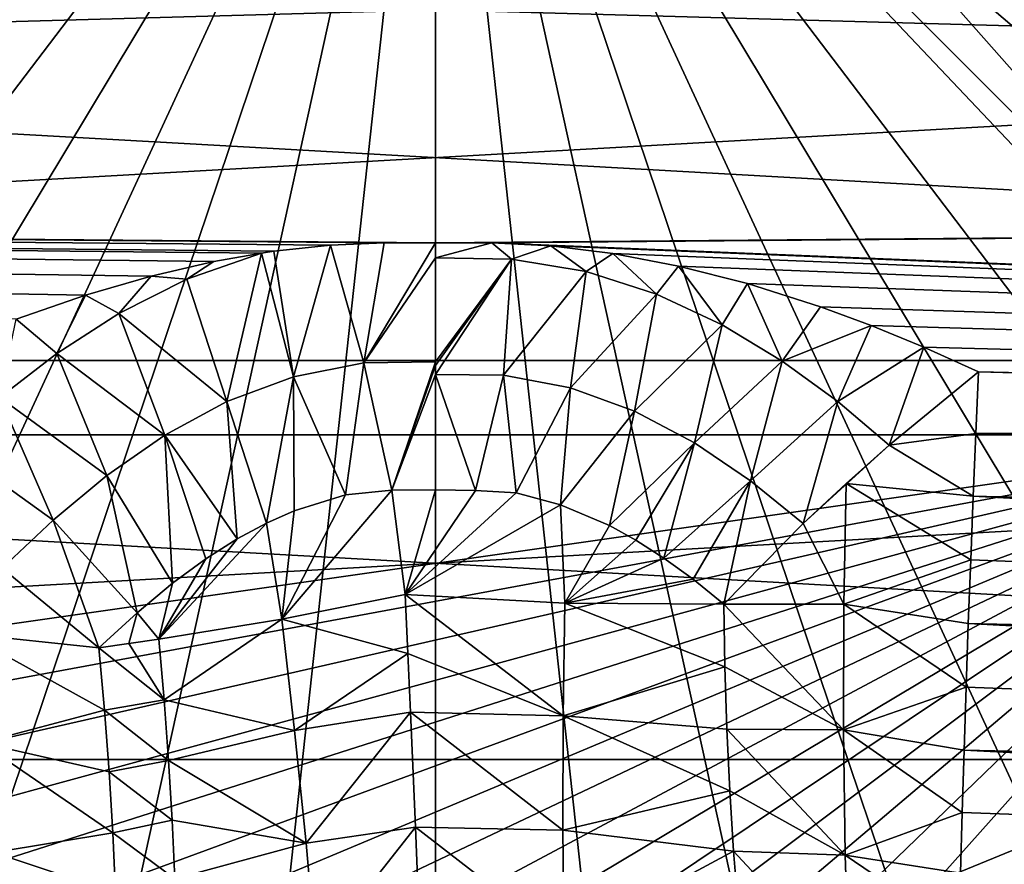
# Model space of a CAD drawing. Units: millimetres. Extents: x -100 to 100, y -64 to 136.
# Drawn here: x -2 to 3, y -7 to -2 of the extents above; entities that cross this region are included whole.
import ezdxf

# ---------------------------------------------------------------- set-up
doc = ezdxf.new("R2010")
doc.units = ezdxf.units.MM
doc.header["$LTSCALE"] = 65.185185
for name, color, linetype in [('169', 7, 'CONTINUOUS'), ('184', 7, 'CONTINUOUS'), ('199', 7, 'CONTINUOUS'), ('200', 7, 'CONTINUOUS'), ('201', 7, 'CONTINUOUS'), ('202', 7, 'CONTINUOUS'), ('45', 7, 'CONTINUOUS'), ('48', 7, 'CONTINUOUS'), ('49', 7, 'CONTINUOUS'), ('50', 7, 'CONTINUOUS'), ('500', 7, 'CONTINUOUS'), ('528', 7, 'CONTINUOUS'), ('53', 7, 'CONTINUOUS'), ('531', 7, 'CONTINUOUS'), ('644', 7, 'CONTINUOUS'), ('650', 7, 'CONTINUOUS'), ('652', 7, 'CONTINUOUS'), ('655', 7, 'CONTINUOUS'), ('675', 7, 'CONTINUOUS'), ('749', 7, 'CONTINUOUS'), ('792', 7, 'CONTINUOUS'), ('795', 7, 'CONTINUOUS')]:
    doc.layers.add(name, color=color, linetype=linetype)

msp = doc.modelspace()

# ---------------------------------------------------------------- linework, layer by layer
at = {"layer": '169', "color": 7, "linetype": 'CONTINUOUS', "true_color": 0x8c979c}
for points in [[(32.4168, -3.301, -13.3943), (0, -2.3993, -14.1591), (32.4168, -1.663, -13.6945), (32.4168, -3.301, -13.3943)], [(0, -3.5778, -13.9081), (0, -2.3993, -14.1591), (32.4168, -3.301, -13.3943), (0, -3.5778, -13.9081)], [(0.2851, -3.5781, -13.9029), (0, -3.5778, -13.9081), (32.4168, -3.301, -13.3943), (0.2851, -3.5781, -13.9029)], [(32.4168, -4.8921, -12.8985), (0.2851, -3.5781, -13.9029), (32.4168, -3.301, -13.3943), (32.4168, -4.8921, -12.8985)], [(0.5833, -3.5937, -13.8935), (0.2851, -3.5781, -13.9029), (32.4168, -4.8921, -12.8985), (0.5833, -3.5937, -13.8935)], [(0.8975, -3.6325, -13.8777), (0.5833, -3.5937, -13.8935), (32.4168, -4.8921, -12.8985), (0.8975, -3.6325, -13.8777)], [(1.229, -3.6951, -13.8552), (0.8975, -3.6325, -13.8777), (32.4168, -4.8921, -12.8985), (1.229, -3.6951, -13.8552)], [(1.5785, -3.7839, -13.8249), (1.229, -3.6951, -13.8552), (32.4168, -4.8921, -12.8985), (1.5785, -3.7839, -13.8249)], [(1.9475, -3.9014, -13.7855), (1.5785, -3.7839, -13.8249), (32.4168, -4.8921, -12.8985), (1.9475, -3.9014, -13.7855)], [(2.2049, -3.9966, -13.7535), (1.9475, -3.9014, -13.7855), (32.4168, -4.8921, -12.8985), (2.2049, -3.9966, -13.7535)], [(2.4716, -4.1064, -13.7163), (2.2049, -3.9966, -13.7535), (32.4168, -4.8921, -12.8985), (2.4716, -4.1064, -13.7163)], [(2.7477, -4.2311, -13.6733), (2.4716, -4.1064, -13.7163), (32.4168, -4.8921, -12.8985), (2.7477, -4.2311, -13.6733)], [(13.0428, -4.5114, -13.3939), (2.7477, -4.2311, -13.6733), (32.4168, -4.8921, -12.8985), (13.0428, -4.5114, -13.3939)]]:
    msp.add_3dface(points, dxfattribs=at)
at = {"layer": '184', "color": 7, "linetype": 'CONTINUOUS', "true_color": 0x8c979c}
for points in [[(2.7477, -4.2311, -13.6733), (13.0428, -4.5114, -13.3939), (2.734, -4.5423, -13.5908), (2.7477, -4.2311, -13.6733)], [(13.0428, -4.5114, -13.3939), (23.2745, -5.3764, -12.9424), (2.734, -4.5423, -13.5908), (13.0428, -4.5114, -13.3939)], [(2.734, -4.5423, -13.5908), (23.2745, -5.3764, -12.9424), (2.7207, -4.8598, -13.5336), (2.734, -4.5423, -13.5908)], [(2.7207, -4.8598, -13.5336), (23.2504, -5.9833, -12.8694), (2.708, -5.181, -13.5022), (2.7207, -4.8598, -13.5336)], [(23.2745, -5.3764, -12.9424), (23.2504, -5.9833, -12.8694), (2.7207, -4.8598, -13.5336), (23.2745, -5.3764, -12.9424)], [(2.708, -5.181, -13.5022), (23.2504, -5.9833, -12.8694), (2.696, -5.5037, -13.4968), (2.708, -5.181, -13.5022)], [(2.696, -5.5037, -13.4968), (23.229, -6.5942, -12.8898), (2.6848, -5.8258, -13.5175), (2.696, -5.5037, -13.4968)], [(23.2504, -5.9833, -12.8694), (23.229, -6.5942, -12.8898), (2.696, -5.5037, -13.4968), (23.2504, -5.9833, -12.8694)], [(2.6848, -5.8258, -13.5175), (23.229, -6.5942, -12.8898), (2.6744, -6.1452, -13.5641), (2.6848, -5.8258, -13.5175)], [(2.6744, -6.1452, -13.5641), (23.211, -7.1951, -13.0032), (2.665, -6.46, -13.6364), (2.6744, -6.1452, -13.5641)], [(23.229, -6.5942, -12.8898), (23.211, -7.1951, -13.0032), (2.6744, -6.1452, -13.5641), (23.229, -6.5942, -12.8898)], [(2.665, -6.46, -13.6364), (23.211, -7.1951, -13.0032), (2.6566, -6.7679, -13.7338), (2.665, -6.46, -13.6364)]]:
    msp.add_3dface(points, dxfattribs=at)
at = {"layer": '199', "color": 7, "linetype": 'CONTINUOUS', "true_color": 0x8c979c}
for points in [[(2.7477, -4.2311, -13.6733), (2.734, -4.5423, -13.5908), (2.2959, -4.6014, -13.5998), (2.7477, -4.2311, -13.6733)], [(2.734, -4.5423, -13.5908), (2.7207, -4.8598, -13.5336), (2.2959, -4.6014, -13.5998), (2.734, -4.5423, -13.5908)], [(2.2959, -4.6014, -13.5998), (2.7207, -4.8598, -13.5336), (2.0776, -4.7948, -13.5846), (2.2959, -4.6014, -13.5998)], [(2.0776, -4.7948, -13.5846), (2.066, -5.4067, -13.5387), (1.8603, -4.9979, -13.5838), (2.0776, -4.7948, -13.5846)], [(2.0776, -4.7948, -13.5846), (2.708, -5.181, -13.5022), (2.066, -5.4067, -13.5387), (2.0776, -4.7948, -13.5846)], [(2.7207, -4.8598, -13.5336), (2.708, -5.181, -13.5022), (2.0776, -4.7948, -13.5846), (2.7207, -4.8598, -13.5336)], [(2.066, -5.4067, -13.5387), (1.4586, -5.4054, -13.6239), (1.8603, -4.9979, -13.5838), (2.066, -5.4067, -13.5387)], [(2.708, -5.181, -13.5022), (2.696, -5.5037, -13.4968), (2.066, -5.4067, -13.5387), (2.708, -5.181, -13.5022)], [(1.4586, -5.4054, -13.6239), (2.066, -5.4067, -13.5387), (2.064, -6.0421, -13.5903), (1.4586, -5.4054, -13.6239)], [(1.4586, -5.4054, -13.6239), (2.064, -6.0421, -13.5903), (1.4644, -5.7231, -13.6358), (1.4586, -5.4054, -13.6239)], [(2.066, -5.4067, -13.5387), (2.6848, -5.8258, -13.5175), (2.064, -6.0421, -13.5903), (2.066, -5.4067, -13.5387)], [(2.696, -5.5037, -13.4968), (2.6848, -5.8258, -13.5175), (2.066, -5.4067, -13.5387), (2.696, -5.5037, -13.4968)], [(1.4644, -5.7231, -13.6358), (2.064, -6.0421, -13.5903), (1.4745, -6.0389, -13.6724), (1.4644, -5.7231, -13.6358)], [(2.6848, -5.8258, -13.5175), (2.6744, -6.1452, -13.5641), (2.064, -6.0421, -13.5903), (2.6848, -5.8258, -13.5175)], [(2.064, -6.0421, -13.5903), (2.073, -6.6769, -13.7467), (1.4745, -6.0389, -13.6724), (2.064, -6.0421, -13.5903)], [(1.4745, -6.0389, -13.6724), (2.073, -6.6769, -13.7467), (1.4888, -6.3506, -13.7337), (1.4745, -6.0389, -13.6724)], [(2.6744, -6.1452, -13.5641), (2.665, -6.46, -13.6364), (2.064, -6.0421, -13.5903), (2.6744, -6.1452, -13.5641)], [(2.064, -6.0421, -13.5903), (2.665, -6.46, -13.6364), (2.073, -6.6769, -13.7467), (2.064, -6.0421, -13.5903)], [(1.4888, -6.3506, -13.7337), (2.073, -6.6769, -13.7467), (1.5073, -6.6563, -13.8192), (1.4888, -6.3506, -13.7337)], [(2.665, -6.46, -13.6364), (2.6566, -6.7679, -13.7338), (2.073, -6.6769, -13.7467), (2.665, -6.46, -13.6364)], [(2.073, -6.6769, -13.7467), (2.0934, -7.2849, -14.0077), (1.5073, -6.6563, -13.8192), (2.073, -6.6769, -13.7467)], [(1.5073, -6.6563, -13.8192), (2.0934, -7.2849, -14.0077), (1.5561, -7.2422, -14.0604), (1.5073, -6.6563, -13.8192)], [(2.6566, -6.7679, -13.7338), (2.6492, -7.0669, -13.8557), (2.073, -6.6769, -13.7467), (2.6566, -6.7679, -13.7338)], [(2.073, -6.6769, -13.7467), (2.6492, -7.0669, -13.8557), (2.0934, -7.2849, -14.0077), (2.073, -6.6769, -13.7467)]]:
    msp.add_3dface(points, dxfattribs=at)
at = {"layer": '200', "color": 7, "linetype": 'CONTINUOUS', "true_color": 0x8c979c}
for points in [[(0, -3.5778, -13.9081), (0.2851, -3.5781, -13.9029), (-0.0001, -3.6542, -13.8892), (0, -3.5778, -13.9081)], [(0.2851, -3.5781, -13.9029), (0.3853, -3.6596, -13.8808), (-0.0001, -3.6542, -13.8892), (0.2851, -3.5781, -13.9029)], [(0.2851, -3.5781, -13.9029), (0.5833, -3.5937, -13.8935), (0.3853, -3.6596, -13.8808), (0.2851, -3.5781, -13.9029)], [(0.5833, -3.5937, -13.8935), (0.7619, -3.7236, -13.8577), (0.3853, -3.6596, -13.8808), (0.5833, -3.5937, -13.8935)], [(0.5833, -3.5937, -13.8935), (0.8975, -3.6325, -13.8777), (0.7619, -3.7236, -13.8577), (0.5833, -3.5937, -13.8935)], [(0.8975, -3.6325, -13.8777), (1.1193, -3.8382, -13.8221), (0.7619, -3.7236, -13.8577), (0.8975, -3.6325, -13.8777)], [(0.8975, -3.6325, -13.8777), (1.229, -3.6951, -13.8552), (1.1193, -3.8382, -13.8221), (0.8975, -3.6325, -13.8777)], [(-0.0001, -3.6542, -13.8892), (0.3853, -3.6596, -13.8808), (0, -4.1804, -13.7919), (-0.0001, -3.6542, -13.8892)], [(0.3452, -4.2466, -13.7772), (0, -4.2433, -13.7841), (0.3853, -3.6596, -13.8808), (0.3452, -4.2466, -13.7772)], [(0.3853, -3.6596, -13.8808), (0, -4.2433, -13.7841), (0, -4.1976, -13.7897), (0.3853, -3.6596, -13.8808)], [(0, -4.1804, -13.7919), (0.3853, -3.6596, -13.8808), (0, -4.1976, -13.7897), (0, -4.1804, -13.7919)], [(0.7619, -3.7236, -13.8577), (0.3452, -4.2466, -13.7772), (0.3853, -3.6596, -13.8808), (0.7619, -3.7236, -13.8577)], [(0.6841, -4.3111, -13.7573), (0.3452, -4.2466, -13.7772), (0.7619, -3.7236, -13.8577), (0.6841, -4.3111, -13.7573)], [(1.1193, -3.8382, -13.8221), (0.6841, -4.3111, -13.7573), (0.7619, -3.7236, -13.8577), (1.1193, -3.8382, -13.8221)], [(1.229, -3.6951, -13.8552), (1.4502, -3.9923, -13.7765), (1.1193, -3.8382, -13.8221), (1.229, -3.6951, -13.8552)], [(1.229, -3.6951, -13.8552), (1.5785, -3.7839, -13.8249), (1.4502, -3.9923, -13.7765), (1.229, -3.6951, -13.8552)], [(1.5785, -3.7839, -13.8249), (1.7548, -4.1764, -13.723), (1.4502, -3.9923, -13.7765), (1.5785, -3.7839, -13.8249)], [(1.5785, -3.7839, -13.8249), (1.9475, -3.9014, -13.7855), (1.7548, -4.1764, -13.723), (1.5785, -3.7839, -13.8249)], [(1.0078, -4.4289, -13.7261), (0.6841, -4.3111, -13.7573), (1.1193, -3.8382, -13.8221), (1.0078, -4.4289, -13.7261)], [(1.4502, -3.9923, -13.7765), (1.0078, -4.4289, -13.7261), (1.1193, -3.8382, -13.8221), (1.4502, -3.9923, -13.7765)], [(1.9475, -3.9014, -13.7855), (2.2049, -3.9966, -13.7535), (1.7548, -4.1764, -13.723), (1.9475, -3.9014, -13.7855)], [(1.3112, -4.5892, -13.6856), (1.0078, -4.4289, -13.7261), (1.4502, -3.9923, -13.7765), (1.3112, -4.5892, -13.6856)], [(1.7548, -4.1764, -13.723), (1.3112, -4.5892, -13.6856), (1.4502, -3.9923, -13.7765), (1.7548, -4.1764, -13.723)], [(2.2049, -3.9966, -13.7535), (2.0357, -4.3814, -13.6637), (1.7548, -4.1764, -13.723), (2.2049, -3.9966, -13.7535)], [(2.2049, -3.9966, -13.7535), (2.4716, -4.1064, -13.7163), (2.0357, -4.3814, -13.6637), (2.2049, -3.9966, -13.7535)], [(2.4716, -4.1064, -13.7163), (2.2959, -4.6014, -13.5998), (2.0357, -4.3814, -13.6637), (2.4716, -4.1064, -13.7163)], [(2.4716, -4.1064, -13.7163), (2.7477, -4.2311, -13.6733), (2.2959, -4.6014, -13.5998), (2.4716, -4.1064, -13.7163)], [(1.5947, -4.782, -13.6377), (1.3112, -4.5892, -13.6856), (1.7548, -4.1764, -13.723), (1.5947, -4.782, -13.6377)], [(2.0357, -4.3814, -13.6637), (1.5947, -4.782, -13.6377), (1.7548, -4.1764, -13.723), (2.0357, -4.3814, -13.6637)], [(0.2021, -4.8307, -13.7476), (0, -4.8283, -13.75), (0, -4.2433, -13.7841), (0.2021, -4.8307, -13.7476)], [(0.3452, -4.2466, -13.7772), (0.2021, -4.8307, -13.7476), (0, -4.2433, -13.7841), (0.3452, -4.2466, -13.7772)], [(0.4093, -4.8428, -13.7401), (0.2021, -4.8307, -13.7476), (0.3452, -4.2466, -13.7772), (0.4093, -4.8428, -13.7401)], [(0.6841, -4.3111, -13.7573), (0.4093, -4.8428, -13.7401), (0.3452, -4.2466, -13.7772), (0.6841, -4.3111, -13.7573)], [(0.6324, -4.9029, -13.7264), (0.4093, -4.8428, -13.7401), (0.6841, -4.3111, -13.7573), (0.6324, -4.9029, -13.7264)], [(1.0078, -4.4289, -13.7261), (0.6324, -4.9029, -13.7264), (0.6841, -4.3111, -13.7573), (1.0078, -4.4289, -13.7261)], [(1.8603, -4.9979, -13.5838), (1.5947, -4.782, -13.6377), (2.0357, -4.3814, -13.6637), (1.8603, -4.9979, -13.5838)], [(2.2959, -4.6014, -13.5998), (1.8603, -4.9979, -13.5838), (2.0357, -4.3814, -13.6637), (2.2959, -4.6014, -13.5998)], [(0.88, -5.0084, -13.7043), (0.6324, -4.9029, -13.7264), (1.0078, -4.4289, -13.7261), (0.88, -5.0084, -13.7043)], [(1.3112, -4.5892, -13.6856), (0.88, -5.0084, -13.7043), (1.0078, -4.4289, -13.7261), (1.3112, -4.5892, -13.6856)], [(1.0144, -5.0825, -13.6892), (0.88, -5.0084, -13.7043), (1.3112, -4.5892, -13.6856), (1.0144, -5.0825, -13.6892)], [(1.1561, -5.1728, -13.671), (1.0144, -5.0825, -13.6892), (1.3112, -4.5892, -13.6856), (1.1561, -5.1728, -13.671)], [(1.5947, -4.782, -13.6377), (1.1561, -5.1728, -13.671), (1.3112, -4.5892, -13.6856), (1.5947, -4.782, -13.6377)], [(2.2959, -4.6014, -13.5998), (2.0776, -4.7948, -13.5846), (1.8603, -4.9979, -13.5838), (2.2959, -4.6014, -13.5998)], [(1.3044, -5.2803, -13.6493), (1.1561, -5.1728, -13.671), (1.5947, -4.782, -13.6377), (1.3044, -5.2803, -13.6493)], [(1.4586, -5.4054, -13.6239), (1.3044, -5.2803, -13.6493), (1.5947, -4.782, -13.6377), (1.4586, -5.4054, -13.6239)], [(1.8603, -4.9979, -13.5838), (1.4586, -5.4054, -13.6239), (1.5947, -4.782, -13.6377), (1.8603, -4.9979, -13.5838)]]:
    msp.add_3dface(points, dxfattribs=at)
at = {"layer": '201', "color": 7, "linetype": 'CONTINUOUS', "true_color": 0x8c979c}
for points in [[(-0.531, -3.5894, -13.8955), (-0.2591, -3.5779, -13.9034), (-0.3626, -4.1851, -13.7843), (-0.531, -3.5894, -13.8955)], [(-0.2591, -3.5779, -13.9034), (0, -3.5778, -13.9081), (-0.3626, -4.1851, -13.7843), (-0.2591, -3.5779, -13.9034)], [(0, -3.5778, -13.9081), (-0.0001, -3.6542, -13.8892), (-0.3626, -4.1851, -13.7843), (0, -3.5778, -13.9081)], [(-1.1202, -3.672, -13.8633), (-0.8798, -3.6295, -13.8788), (-1.2568, -3.7624, -13.8371), (-1.1202, -3.672, -13.8633)], [(-1.2568, -3.7624, -13.8371), (-0.8798, -3.6295, -13.8788), (-1.0546, -4.3814, -13.7287), (-1.2568, -3.7624, -13.8371)], [(-1.0546, -4.3814, -13.7287), (-0.8798, -3.6295, -13.8788), (-0.7175, -4.2553, -13.7626), (-1.0546, -4.3814, -13.7287)], [(-0.8798, -3.6295, -13.8788), (-0.818, -3.6204, -13.8823), (-0.7175, -4.2553, -13.7626), (-0.8798, -3.6295, -13.8788)], [(-0.818, -3.6204, -13.8823), (-0.531, -3.5894, -13.8955), (-0.7175, -4.2553, -13.7626), (-0.818, -3.6204, -13.8823)], [(-0.7175, -4.2553, -13.7626), (-0.531, -3.5894, -13.8955), (-0.3626, -4.1851, -13.7843), (-0.7175, -4.2553, -13.7626)], [(-1.4377, -3.7456, -13.8379), (-1.1202, -3.672, -13.8633), (-1.2568, -3.7624, -13.8371), (-1.4377, -3.7456, -13.8379)], [(-0.0001, -3.6542, -13.8892), (0, -4.1804, -13.7919), (-0.3626, -4.1851, -13.7843), (-0.0001, -3.6542, -13.8892)], [(-1.7709, -3.8428, -13.8052), (-1.4377, -3.7456, -13.8379), (-1.601, -3.9361, -13.7848), (-1.7709, -3.8428, -13.8052)], [(-1.601, -3.9361, -13.7848), (-1.4377, -3.7456, -13.8379), (-1.2568, -3.7624, -13.8371), (-1.601, -3.9361, -13.7848)], [(-1.601, -3.9361, -13.7848), (-1.2568, -3.7624, -13.8371), (-1.0546, -4.3814, -13.7287), (-1.601, -3.9361, -13.7848)], [(-2.1206, -3.9647, -13.7643), (-1.7709, -3.8428, -13.8052), (-1.9159, -4.1381, -13.7247), (-2.1206, -3.9647, -13.7643)], [(-1.9159, -4.1381, -13.7247), (-1.7709, -3.8428, -13.8052), (-1.601, -3.9361, -13.7848), (-1.9159, -4.1381, -13.7247)], [(-2.2045, -4.3598, -13.6587), (-2.1206, -3.9647, -13.7643), (-1.9159, -4.1381, -13.7247), (-2.2045, -4.3598, -13.6587)], [(-1.9159, -4.1381, -13.7247), (-1.601, -3.9361, -13.7848), (-1.369, -4.5516, -13.685), (-1.9159, -4.1381, -13.7247)], [(-1.369, -4.5516, -13.685), (-1.601, -3.9361, -13.7848), (-1.0546, -4.3814, -13.7287), (-1.369, -4.5516, -13.685)], [(-2.2045, -4.3598, -13.6587), (-1.9159, -4.1381, -13.7247), (-1.6615, -4.7543, -13.6337), (-2.2045, -4.3598, -13.6587)], [(-1.6615, -4.7543, -13.6337), (-1.9159, -4.1381, -13.7247), (-1.369, -4.5516, -13.685), (-1.6615, -4.7543, -13.6337)], [(0, -4.1804, -13.7919), (-0.2209, -4.8299, -13.7471), (-0.3626, -4.1851, -13.7843), (0, -4.1804, -13.7919)], [(-0.2209, -4.8299, -13.7471), (0, -4.1804, -13.7919), (0, -4.1976, -13.7897), (-0.2209, -4.8299, -13.7471)], [(-0.4554, -4.8527, -13.7378), (-0.7175, -4.2553, -13.7626), (-0.3626, -4.1851, -13.7843), (-0.4554, -4.8527, -13.7378)], [(-0.2209, -4.8299, -13.7471), (-0.4554, -4.8527, -13.7378), (-0.3626, -4.1851, -13.7843), (-0.2209, -4.8299, -13.7471)], [(0, -4.2433, -13.7841), (-0.2209, -4.8299, -13.7471), (0, -4.1976, -13.7897), (0, -4.2433, -13.7841)], [(-0.8548, -4.9957, -13.7069), (-1.0546, -4.3814, -13.7287), (-0.7175, -4.2553, -13.7626), (-0.8548, -4.9957, -13.7069)], [(-0.7144, -4.9332, -13.7199), (-0.8548, -4.9957, -13.7069), (-0.7175, -4.2553, -13.7626), (-0.7144, -4.9332, -13.7199)], [(-0.4554, -4.8527, -13.7378), (-0.7144, -4.9332, -13.7199), (-0.7175, -4.2553, -13.7626), (-0.4554, -4.8527, -13.7378)], [(0, -4.8283, -13.75), (-0.2209, -4.8299, -13.7471), (0, -4.2433, -13.7841), (0, -4.8283, -13.75)], [(-2.4713, -4.5955, -13.5881), (-2.2045, -4.3598, -13.6587), (-1.9344, -4.9807, -13.5762), (-2.4713, -4.5955, -13.5881)], [(-1.9344, -4.9807, -13.5762), (-2.2045, -4.3598, -13.6587), (-1.6615, -4.7543, -13.6337), (-1.9344, -4.9807, -13.5762)], [(-1.0034, -5.0759, -13.6906), (-1.369, -4.5516, -13.685), (-1.0546, -4.3814, -13.7287), (-1.0034, -5.0759, -13.6906)], [(-0.8548, -4.9957, -13.7069), (-1.0034, -5.0759, -13.6906), (-1.0546, -4.3814, -13.7287), (-0.8548, -4.9957, -13.7069)], [(-1.3296, -5.3003, -13.6454), (-1.6615, -4.7543, -13.6337), (-1.369, -4.5516, -13.685), (-1.3296, -5.3003, -13.6454)], [(-1.0034, -5.0759, -13.6906), (-1.1612, -5.1764, -13.6703), (-1.369, -4.5516, -13.685), (-1.0034, -5.0759, -13.6906)], [(-1.1612, -5.1764, -13.6703), (-1.3296, -5.3003, -13.6454), (-1.369, -4.5516, -13.685), (-1.1612, -5.1764, -13.6703)], [(-2.191, -5.2243, -13.5134), (-2.4713, -4.5955, -13.5881), (-1.9344, -4.9807, -13.5762), (-2.191, -5.2243, -13.5134)], [(-1.5097, -5.4501, -13.6149), (-1.9344, -4.9807, -13.5762), (-1.6615, -4.7543, -13.6337), (-1.5097, -5.4501, -13.6149)], [(-1.3296, -5.3003, -13.6454), (-1.5097, -5.4501, -13.6149), (-1.6615, -4.7543, -13.6337), (-1.3296, -5.3003, -13.6454)], [(-1.7025, -5.6277, -13.5777), (-2.191, -5.2243, -13.5134), (-1.9344, -4.9807, -13.5762), (-1.7025, -5.6277, -13.5777)], [(-1.5097, -5.4501, -13.6149), (-1.7025, -5.6277, -13.5777), (-1.9344, -4.9807, -13.5762), (-1.5097, -5.4501, -13.6149)]]:
    msp.add_3dface(points, dxfattribs=at)
at = {"layer": '202', "color": 7, "linetype": 'CONTINUOUS', "true_color": 0x8c979c}
for points in [[(-0.1529, -5.3572, -13.7486), (0.6548, -5.4009, -13.7247), (0.6467, -5.9712, -13.7664), (-0.1529, -5.3572, -13.7486)], [(-0.1391, -5.6559, -13.7599), (-0.1529, -5.3572, -13.7486), (0.6467, -5.9712, -13.7664), (-0.1391, -5.6559, -13.7599)], [(0.6548, -5.4009, -13.7247), (1.4644, -5.7231, -13.6358), (0.6467, -5.9712, -13.7664), (0.6548, -5.4009, -13.7247)], [(0.6548, -5.4009, -13.7247), (1.4586, -5.4054, -13.6239), (1.4644, -5.7231, -13.6358), (0.6548, -5.4009, -13.7247)], [(-0.1257, -5.9529, -13.7932), (-0.1391, -5.6559, -13.7599), (0.6467, -5.9712, -13.7664), (-0.1257, -5.9529, -13.7932)], [(1.4644, -5.7231, -13.6358), (1.4745, -6.0389, -13.6724), (0.6467, -5.9712, -13.7664), (1.4644, -5.7231, -13.6358)], [(-0.1007, -6.5347, -13.9247), (-0.1257, -5.9529, -13.7932), (0.6452, -6.5497, -13.8946), (-0.1007, -6.5347, -13.9247)], [(-0.1257, -5.9529, -13.7932), (0.6467, -5.9712, -13.7664), (0.6452, -6.5497, -13.8946), (-0.1257, -5.9529, -13.7932)], [(0.6467, -5.9712, -13.7664), (1.4888, -6.3506, -13.7337), (0.6452, -6.5497, -13.8946), (0.6467, -5.9712, -13.7664)], [(1.4745, -6.0389, -13.6724), (1.4888, -6.3506, -13.7337), (0.6467, -5.9712, -13.7664), (1.4745, -6.0389, -13.6724)], [(1.4888, -6.3506, -13.7337), (1.5073, -6.6563, -13.8192), (0.6452, -6.5497, -13.8946), (1.4888, -6.3506, -13.7337)], [(-0.0784, -7.0895, -14.14), (-0.1007, -6.5347, -13.9247), (0.6508, -7.1166, -14.113), (-0.0784, -7.0895, -14.14)], [(-0.1007, -6.5347, -13.9247), (0.6452, -6.5497, -13.8946), (0.6508, -7.1166, -14.113), (-0.1007, -6.5347, -13.9247)], [(0.6452, -6.5497, -13.8946), (1.5073, -6.6563, -13.8192), (0.6508, -7.1166, -14.113), (0.6452, -6.5497, -13.8946)], [(1.5073, -6.6563, -13.8192), (1.5561, -7.2422, -14.0604), (0.6508, -7.1166, -14.113), (1.5073, -6.6563, -13.8192)]]:
    msp.add_3dface(points, dxfattribs=at)
at = {"layer": '45', "color": 7, "linetype": 'CONTINUOUS', "true_color": 0x8c979c}
for points in [[(-0.1529, -5.3572, -13.7486), (-0.7776, -5.4825, -13.7144), (-0.2209, -4.8299, -13.7471), (-0.1529, -5.3572, -13.7486)], [(-0.2209, -4.8299, -13.7471), (-0.7776, -5.4825, -13.7144), (-0.4554, -4.8527, -13.7378), (-0.2209, -4.8299, -13.7471)], [(0, -4.8283, -13.75), (-0.1529, -5.3572, -13.7486), (-0.2209, -4.8299, -13.7471), (0, -4.8283, -13.75)], [(0.2021, -4.8307, -13.7476), (-0.1529, -5.3572, -13.7486), (0, -4.8283, -13.75), (0.2021, -4.8307, -13.7476)], [(0.4093, -4.8428, -13.7401), (-0.1529, -5.3572, -13.7486), (0.2021, -4.8307, -13.7476), (0.4093, -4.8428, -13.7401)], [(-0.4554, -4.8527, -13.7378), (-0.7776, -5.4825, -13.7144), (-0.7144, -4.9332, -13.7199), (-0.4554, -4.8527, -13.7378)], [(0.6324, -4.9029, -13.7264), (-0.1529, -5.3572, -13.7486), (0.4093, -4.8428, -13.7401), (0.6324, -4.9029, -13.7264)], [(0.6548, -5.4009, -13.7247), (-0.1529, -5.3572, -13.7486), (0.6324, -4.9029, -13.7264), (0.6548, -5.4009, -13.7247)], [(0.88, -5.0084, -13.7043), (0.6548, -5.4009, -13.7247), (0.6324, -4.9029, -13.7264), (0.88, -5.0084, -13.7043)], [(-0.7144, -4.9332, -13.7199), (-0.7776, -5.4825, -13.7144), (-0.8548, -4.9957, -13.7069), (-0.7144, -4.9332, -13.7199)], [(-0.7776, -5.4825, -13.7144), (-1.4, -5.5832, -13.6339), (-0.8548, -4.9957, -13.7069), (-0.7776, -5.4825, -13.7144)], [(-0.8548, -4.9957, -13.7069), (-1.4, -5.5832, -13.6339), (-1.0034, -5.0759, -13.6906), (-0.8548, -4.9957, -13.7069)], [(1.0144, -5.0825, -13.6892), (0.6548, -5.4009, -13.7247), (0.88, -5.0084, -13.7043), (1.0144, -5.0825, -13.6892)], [(-1.0034, -5.0759, -13.6906), (-1.4, -5.5832, -13.6339), (-1.1612, -5.1764, -13.6703), (-1.0034, -5.0759, -13.6906)], [(1.1561, -5.1728, -13.671), (0.6548, -5.4009, -13.7247), (1.0144, -5.0825, -13.6892), (1.1561, -5.1728, -13.671)], [(-1.1612, -5.1764, -13.6703), (-1.4, -5.5832, -13.6339), (-1.3296, -5.3003, -13.6454), (-1.1612, -5.1764, -13.6703)], [(1.3044, -5.2803, -13.6493), (0.6548, -5.4009, -13.7247), (1.1561, -5.1728, -13.671), (1.3044, -5.2803, -13.6493)], [(-1.3296, -5.3003, -13.6454), (-1.4, -5.5832, -13.6339), (-1.5097, -5.4501, -13.6149), (-1.3296, -5.3003, -13.6454)], [(1.4586, -5.4054, -13.6239), (0.6548, -5.4009, -13.7247), (1.3044, -5.2803, -13.6493), (1.4586, -5.4054, -13.6239)], [(-1.7025, -5.6277, -13.5777), (-1.5097, -5.4501, -13.6149), (-1.5512, -5.605, -13.6073), (-1.7025, -5.6277, -13.5777)], [(-1.5097, -5.4501, -13.6149), (-1.4, -5.5832, -13.6339), (-1.5512, -5.605, -13.6073), (-1.5097, -5.4501, -13.6149)]]:
    msp.add_3dface(points, dxfattribs=at)
at = {"layer": '48', "color": 7, "linetype": 'CONTINUOUS', "true_color": 0x8c979c}
for points in [[(-0.7776, -5.4825, -13.7144), (-0.1529, -5.3572, -13.7486), (-0.1391, -5.6559, -13.7599), (-0.7776, -5.4825, -13.7144)], [(-1.4, -5.5832, -13.6339), (-0.7776, -5.4825, -13.7144), (-1.3731, -5.8909, -13.6505), (-1.4, -5.5832, -13.6339)], [(-0.7776, -5.4825, -13.7144), (-0.7124, -6.0453, -13.7609), (-1.3731, -5.8909, -13.6505), (-0.7776, -5.4825, -13.7144)], [(-0.7776, -5.4825, -13.7144), (-0.1391, -5.6559, -13.7599), (-0.7124, -6.0453, -13.7609), (-0.7776, -5.4825, -13.7144)], [(-0.1391, -5.6559, -13.7599), (-0.1257, -5.9529, -13.7932), (-0.7124, -6.0453, -13.7609), (-0.1391, -5.6559, -13.7599)], [(-1.3731, -5.8909, -13.6505), (-0.7124, -6.0453, -13.7609), (-1.3503, -6.1968, -13.6906), (-1.3731, -5.8909, -13.6505)], [(-0.7124, -6.0453, -13.7609), (-0.1257, -5.9529, -13.7932), (-0.6541, -6.6158, -13.8928), (-0.7124, -6.0453, -13.7609)], [(-0.1257, -5.9529, -13.7932), (-0.1007, -6.5347, -13.9247), (-0.6541, -6.6158, -13.8928), (-0.1257, -5.9529, -13.7932)], [(-0.7124, -6.0453, -13.7609), (-0.6541, -6.6158, -13.8928), (-1.3503, -6.1968, -13.6906), (-0.7124, -6.0453, -13.7609)], [(-1.3503, -6.1968, -13.6906), (-0.6541, -6.6158, -13.8928), (-1.3317, -6.499, -13.754), (-1.3503, -6.1968, -13.6906)], [(-1.3317, -6.499, -13.754), (-0.6541, -6.6158, -13.8928), (-1.3175, -6.7957, -13.8403), (-1.3317, -6.499, -13.754)], [(-0.6541, -6.6158, -13.8928), (-0.1007, -6.5347, -13.9247), (-0.6054, -7.1748, -14.1134), (-0.6541, -6.6158, -13.8928)], [(-0.1007, -6.5347, -13.9247), (-0.0784, -7.0895, -14.14), (-0.6054, -7.1748, -14.1134), (-0.1007, -6.5347, -13.9247)], [(-0.6541, -6.6158, -13.8928), (-0.6054, -7.1748, -14.1134), (-1.3175, -6.7957, -13.8403), (-0.6541, -6.6158, -13.8928)]]:
    msp.add_3dface(points, dxfattribs=at)
at = {"layer": '49', "color": 7, "linetype": 'CONTINUOUS', "true_color": 0x8c979c}
for points in [[(-1.7025, -5.6277, -13.5777), (-1.5512, -5.605, -13.6073), (-1.3731, -5.8909, -13.6505), (-1.7025, -5.6277, -13.5777)], [(-1.7025, -5.6277, -13.5777), (-1.3731, -5.8909, -13.6505), (-1.6736, -5.9424, -13.5964), (-1.7025, -5.6277, -13.5777)], [(-1.5512, -5.605, -13.6073), (-1.4, -5.5832, -13.6339), (-1.3731, -5.8909, -13.6505), (-1.5512, -5.605, -13.6073)], [(-1.3731, -5.8909, -13.6505), (-1.3503, -6.1968, -13.6906), (-1.6736, -5.9424, -13.5964), (-1.3731, -5.8909, -13.6505)], [(-1.6736, -5.9424, -13.5964), (-1.3503, -6.1968, -13.6906), (-1.6499, -6.2551, -13.6396), (-1.6736, -5.9424, -13.5964)], [(-1.3503, -6.1968, -13.6906), (-1.3317, -6.499, -13.754), (-1.6499, -6.2551, -13.6396), (-1.3503, -6.1968, -13.6906)], [(-1.6499, -6.2551, -13.6396), (-1.3317, -6.499, -13.754), (-1.6316, -6.5638, -13.7068), (-1.6499, -6.2551, -13.6396)], [(-1.3317, -6.499, -13.754), (-1.3175, -6.7957, -13.8403), (-1.6316, -6.5638, -13.7068), (-1.3317, -6.499, -13.754)], [(-1.6316, -6.5638, -13.7068), (-1.3175, -6.7957, -13.8403), (-1.6187, -6.8666, -13.7978), (-1.6316, -6.5638, -13.7068)]]:
    msp.add_3dface(points, dxfattribs=at)
at = {"layer": '50', "color": 7, "linetype": 'CONTINUOUS', "true_color": 0x8c979c}
for points in [[(-2.191, -5.2243, -13.5134), (-1.7025, -5.6277, -13.5777), (-2.374, -5.5563, -13.4634), (-2.191, -5.2243, -13.5134)], [(-1.7025, -5.6277, -13.5777), (-1.6736, -5.9424, -13.5964), (-2.374, -5.5563, -13.4634), (-1.7025, -5.6277, -13.5777)], [(-2.374, -5.5563, -13.4634), (-1.6736, -5.9424, -13.5964), (-2.2989, -6.107, -13.4958), (-2.374, -5.5563, -13.4634)], [(-1.6736, -5.9424, -13.5964), (-1.6499, -6.2551, -13.6396), (-2.2989, -6.107, -13.4958), (-1.6736, -5.9424, -13.5964)], [(-1.6499, -6.2551, -13.6396), (-1.6316, -6.5638, -13.7068), (-2.2989, -6.107, -13.4958), (-1.6499, -6.2551, -13.6396)], [(-2.2989, -6.107, -13.4958), (-1.6316, -6.5638, -13.7068), (-2.2344, -6.6622, -13.6078), (-2.2989, -6.107, -13.4958)], [(-1.6316, -6.5638, -13.7068), (-1.6187, -6.8666, -13.7978), (-2.2344, -6.6622, -13.6078), (-1.6316, -6.5638, -13.7068)], [(-2.2344, -6.6622, -13.6078), (-1.6187, -6.8666, -13.7978), (-2.1834, -7.2049, -13.8005), (-2.2344, -6.6622, -13.6078)]]:
    msp.add_3dface(points, dxfattribs=at)
at = {"layer": '500', "color": 7, "linetype": 'CONTINUOUS', "true_color": 0x323232}
for points in [[(-18.6321, -2.0994, 67.5), (-18.2799, -4.1723, 67.5), (18.6321, -2.0994, 67.5), (-18.6321, -2.0994, 67.5)], [(-18.2799, -4.1723, 67.5), (18.2799, -4.1723, 67.5), (18.6321, -2.0994, 67.5), (-18.2799, -4.1723, 67.5)], [(-18.2799, -4.1723, 67.5), (-17.6978, -6.1927, 67.5), (18.2799, -4.1723, 67.5), (-18.2799, -4.1723, 67.5)], [(-17.6978, -6.1927, 67.5), (17.6978, -6.1927, 67.5), (18.2799, -4.1723, 67.5), (-17.6978, -6.1927, 67.5)], [(-17.6978, -6.1927, 67.5), (-16.8932, -8.1353, 67.5), (17.6978, -6.1927, 67.5), (-17.6978, -6.1927, 67.5)], [(-16.8932, -8.1353, 67.5), (16.8932, -8.1353, 67.5), (17.6978, -6.1927, 67.5), (-16.8932, -8.1353, 67.5)]]:
    msp.add_3dface(points, dxfattribs=at)
at = {"layer": '528', "color": 7, "linetype": 'CONTINUOUS', "true_color": 0xaaaaaa}
for points in [[(-18.2799, -4.1723, 57.5), (-18.6321, -2.0994, 57.5), (18.2799, -4.1723, 57.5), (-18.2799, -4.1723, 57.5)], [(18.2799, -4.1723, 57.5), (-18.6321, -2.0994, 57.5), (18.6321, -2.0994, 57.5), (18.2799, -4.1723, 57.5)], [(-17.6978, -6.1927, 57.5), (-18.2799, -4.1723, 57.5), (17.6978, -6.1927, 57.5), (-17.6978, -6.1927, 57.5)], [(17.6978, -6.1927, 57.5), (-18.2799, -4.1723, 57.5), (18.2799, -4.1723, 57.5), (17.6978, -6.1927, 57.5)], [(-16.8932, -8.1353, 57.5), (-17.6978, -6.1927, 57.5), (16.8932, -8.1353, 57.5), (-16.8932, -8.1353, 57.5)], [(16.8932, -8.1353, 57.5), (-17.6978, -6.1927, 57.5), (17.6978, -6.1927, 57.5), (16.8932, -8.1353, 57.5)]]:
    msp.add_3dface(points, dxfattribs=at)
at = {"layer": '53', "color": 7, "linetype": 'CONTINUOUS', "true_color": 0x8c979c}
for points in [[(-32.4168, -1.663, -13.6945), (0, -2.3993, -14.1591), (-32.4168, -3.301, -13.3943), (-32.4168, -1.663, -13.6945)], [(0, -2.3993, -14.1591), (0, -3.5778, -13.9081), (-32.4168, -3.301, -13.3943), (0, -2.3993, -14.1591)], [(-1.7709, -3.8428, -13.8052), (-2.1206, -3.9647, -13.7643), (-32.4168, -3.301, -13.3943), (-1.7709, -3.8428, -13.8052)], [(-1.4377, -3.7456, -13.8379), (-1.7709, -3.8428, -13.8052), (-32.4168, -3.301, -13.3943), (-1.4377, -3.7456, -13.8379)], [(-1.1202, -3.672, -13.8633), (-1.4377, -3.7456, -13.8379), (-32.4168, -3.301, -13.3943), (-1.1202, -3.672, -13.8633)], [(-0.8798, -3.6295, -13.8788), (-1.1202, -3.672, -13.8633), (-32.4168, -3.301, -13.3943), (-0.8798, -3.6295, -13.8788)], [(-0.818, -3.6204, -13.8823), (-0.8798, -3.6295, -13.8788), (-32.4168, -3.301, -13.3943), (-0.818, -3.6204, -13.8823)], [(-0.531, -3.5894, -13.8955), (-0.818, -3.6204, -13.8823), (-32.4168, -3.301, -13.3943), (-0.531, -3.5894, -13.8955)], [(-0.2591, -3.5779, -13.9034), (-0.531, -3.5894, -13.8955), (-32.4168, -3.301, -13.3943), (-0.2591, -3.5779, -13.9034)], [(0, -3.5778, -13.9081), (-0.2591, -3.5779, -13.9034), (-32.4168, -3.301, -13.3943), (0, -3.5778, -13.9081)]]:
    msp.add_3dface(points, dxfattribs=at)
at = {"layer": '531', "linetype": 'CONTINUOUS'}
for points in [[(-18.6321, -2.0994, 56.5427), (-18.2799, -4.1723, 56.5427), (18.6321, -2.0994, 56.5427), (-18.6321, -2.0994, 56.5427)], [(-18.2799, -4.1723, 56.5427), (18.2799, -4.1723, 56.5427), (18.6321, -2.0994, 56.5427), (-18.2799, -4.1723, 56.5427)], [(-18.2799, -4.1723, 56.5427), (-17.6978, -6.1927, 56.5427), (18.2799, -4.1723, 56.5427), (-18.2799, -4.1723, 56.5427)], [(-17.6978, -6.1927, 56.5427), (17.6978, -6.1927, 56.5427), (18.2799, -4.1723, 56.5427), (-17.6978, -6.1927, 56.5427)], [(-17.6978, -6.1927, 56.5427), (-16.8932, -8.1353, 56.5427), (17.6978, -6.1927, 56.5427), (-17.6978, -6.1927, 56.5427)], [(-16.8932, -8.1353, 56.5427), (16.8932, -8.1353, 56.5427), (17.6978, -6.1927, 56.5427), (-16.8932, -8.1353, 56.5427)]]:
    msp.add_3dface(points, dxfattribs=at)
at = {"layer": '644', "color": 7, "linetype": 'CONTINUOUS', "true_color": 0xaaaaaa}
for points in [[(-21.4721, -3.5202, 112.3086), (0, 0, 112.6884), (-21.7268, -1.178, 112.3086), (-21.4721, -3.5202, 112.3086)], [(-20.9656, -5.8211, 112.3086), (0, 0, 112.6884), (-21.4721, -3.5202, 112.3086), (-20.9656, -5.8211, 112.3086)], [(-20.2134, -8.0537, 112.3086), (0, 0, 112.6884), (-20.9656, -5.8211, 112.3086), (-20.2134, -8.0537, 112.3086)], [(-19.2241, -10.192, 112.3086), (0, 0, 112.6884), (-20.2134, -8.0537, 112.3086), (-19.2241, -10.192, 112.3086)], [(-18.0095, -12.2107, 112.3086), (0, 0, 112.6884), (-19.2241, -10.192, 112.3086), (-18.0095, -12.2107, 112.3086)], [(-16.5837, -14.0863, 112.3086), (0, 0, 112.6884), (-18.0095, -12.2107, 112.3086), (-16.5837, -14.0863, 112.3086)], [(-14.9635, -15.7967, 112.3086), (0, 0, 112.6884), (-16.5837, -14.0863, 112.3086), (-14.9635, -15.7967, 112.3086)], [(-13.1678, -17.322, 112.3086), (0, 0, 112.6884), (-14.9635, -15.7967, 112.3086), (-13.1678, -17.322, 112.3086)], [(-11.2178, -18.6441, 112.3086), (0, 0, 112.6884), (-13.1678, -17.322, 112.3086), (-11.2178, -18.6441, 112.3086)], [(-9.1362, -19.7477, 112.3086), (0, 0, 112.6884), (-11.2178, -18.6441, 112.3086), (-9.1362, -19.7477, 112.3086)], [(-6.9476, -20.6197, 112.3086), (0, 0, 112.6884), (-9.1362, -19.7477, 112.3086), (-6.9476, -20.6197, 112.3086)], [(-4.6774, -21.25, 112.3086), (0, 0, 112.6884), (-6.9476, -20.6197, 112.3086), (-4.6774, -21.25, 112.3086)], [(-2.3525, -21.6312, 112.3086), (0, 0, 112.6884), (-4.6774, -21.25, 112.3086), (-2.3525, -21.6312, 112.3086)], [(0, -21.7587, 112.3086), (0, 0, 112.6884), (-2.3525, -21.6312, 112.3086), (0, -21.7587, 112.3086)]]:
    msp.add_3dface(points, dxfattribs=at)
at = {"layer": '650', "color": 7, "linetype": 'CONTINUOUS', "true_color": 0xaaaaaa}
for points in [[(0, 0, 112.6884), (0, -21.7587, 112.3086), (2.3525, -21.6312, 112.3086), (0, 0, 112.6884)], [(21.7268, -1.178, 112.3086), (0, 0, 112.6884), (21.4721, -3.5202, 112.3086), (21.7268, -1.178, 112.3086)], [(21.4721, -3.5202, 112.3086), (0, 0, 112.6884), (20.9656, -5.8211, 112.3086), (21.4721, -3.5202, 112.3086)], [(20.9656, -5.8211, 112.3086), (0, 0, 112.6884), (20.2133, -8.0537, 112.3086), (20.9656, -5.8211, 112.3086)], [(20.2133, -8.0537, 112.3086), (0, 0, 112.6884), (19.2241, -10.192, 112.3086), (20.2133, -8.0537, 112.3086)], [(19.2241, -10.192, 112.3086), (0, 0, 112.6884), (18.0095, -12.2107, 112.3086), (19.2241, -10.192, 112.3086)], [(18.0095, -12.2107, 112.3086), (0, 0, 112.6884), (16.5837, -14.0863, 112.3086), (18.0095, -12.2107, 112.3086)], [(16.5837, -14.0863, 112.3086), (0, 0, 112.6884), (14.9635, -15.7967, 112.3086), (16.5837, -14.0863, 112.3086)], [(14.9635, -15.7967, 112.3086), (0, 0, 112.6884), (13.1678, -17.322, 112.3086), (14.9635, -15.7967, 112.3086)], [(13.1678, -17.322, 112.3086), (0, 0, 112.6884), (11.2178, -18.6441, 112.3086), (13.1678, -17.322, 112.3086)], [(11.2178, -18.6441, 112.3086), (0, 0, 112.6884), (9.1362, -19.7477, 112.3086), (11.2178, -18.6441, 112.3086)], [(9.1362, -19.7477, 112.3086), (0, 0, 112.6884), (6.9476, -20.6197, 112.3086), (9.1362, -19.7477, 112.3086)], [(6.9476, -20.6197, 112.3086), (0, 0, 112.6884), (4.6774, -21.25, 112.3086), (6.9476, -20.6197, 112.3086)], [(4.6774, -21.25, 112.3086), (0, 0, 112.6884), (2.3525, -21.6312, 112.3086), (4.6774, -21.25, 112.3086)]]:
    msp.add_3dface(points, dxfattribs=at)
at = {"layer": '652', "color": 7, "linetype": 'CONTINUOUS', "true_color": 0xaaaaaa}
for points in [[(4.55, -4.55, 93.1), (-4.3499, -5.8215, 93.1), (-4.55, -4.55, 93.1), (4.55, -4.55, 93.1)], [(-3.9233, -6.1172, 93.1), (-4.3499, -5.8215, 93.1), (4.55, -4.55, 93.1), (-3.9233, -6.1172, 93.1)], [(-3.4768, -6.3815, 93.1), (-3.9233, -6.1172, 93.1), (4.55, -4.55, 93.1), (-3.4768, -6.3815, 93.1)], [(-3.0125, -6.6134, 93.1), (-3.4768, -6.3815, 93.1), (4.55, -4.55, 93.1), (-3.0125, -6.6134, 93.1)], [(-2.5323, -6.8117, 93.1), (-3.0125, -6.6134, 93.1), (4.55, -4.55, 93.1), (-2.5323, -6.8117, 93.1)], [(-2.0389, -6.9753, 93.1), (-2.5323, -6.8117, 93.1), (4.55, -4.55, 93.1), (-2.0389, -6.9753, 93.1)], [(-1.5355, -7.1031, 93.1), (-2.0389, -6.9753, 93.1), (4.55, -4.55, 93.1), (-1.5355, -7.1031, 93.1)], [(-1.0255, -7.1944, 93.1), (-1.5355, -7.1031, 93.1), (4.55, -4.55, 93.1), (-1.0255, -7.1944, 93.1)], [(-0.5125, -7.2491, 93.1), (-1.0255, -7.1944, 93.1), (4.55, -4.55, 93.1), (-0.5125, -7.2491, 93.1)], [(0, -7.2672, 93.1), (-0.5125, -7.2491, 93.1), (4.55, -4.55, 93.1), (0, -7.2672, 93.1)], [(0.5126, -7.2491, 93.1), (0, -7.2672, 93.1), (4.55, -4.55, 93.1), (0.5126, -7.2491, 93.1)], [(1.0255, -7.1944, 93.1), (0.5126, -7.2491, 93.1), (4.55, -4.55, 93.1), (1.0255, -7.1944, 93.1)], [(1.5355, -7.1031, 93.1), (1.0255, -7.1944, 93.1), (4.55, -4.55, 93.1), (1.5355, -7.1031, 93.1)], [(2.0389, -6.9753, 93.1), (1.5355, -7.1031, 93.1), (4.55, -4.55, 93.1), (2.0389, -6.9753, 93.1)], [(2.5323, -6.8117, 93.1), (2.0389, -6.9753, 93.1), (4.55, -4.55, 93.1), (2.5323, -6.8117, 93.1)], [(3.0125, -6.6134, 93.1), (2.5323, -6.8117, 93.1), (4.55, -4.55, 93.1), (3.0125, -6.6134, 93.1)]]:
    msp.add_3dface(points, dxfattribs=at)
at = {"layer": '655', "color": 7, "linetype": 'CONTINUOUS', "true_color": 0xaaaaaa}
for points in [[(-4.55, -4.55, 107.1), (-4.55, 4.55, 107.1), (4.55, -4.55, 107.1), (-4.55, -4.55, 107.1)], [(4.55, -4.55, 107.1), (-4.55, 4.55, 107.1), (-3.5, 4.55, 107.1), (4.55, -4.55, 107.1)], [(3.5, 4.55, 107.1), (4.55, -4.55, 107.1), (-3.5, 4.55, 107.1), (3.5, 4.55, 107.1)]]:
    msp.add_3dface(points, dxfattribs=at)
at = {"layer": '675', "color": 7, "linetype": 'CONTINUOUS', "true_color": 0xaaaaaa}
for points in [[(4.55, -4.55, 93.1), (-4.55, -4.55, 93.1), (-4.55, -4.55, 107.1), (4.55, -4.55, 93.1)], [(4.55, -4.55, 93.1), (-4.55, -4.55, 107.1), (4.55, -4.55, 107.1), (4.55, -4.55, 93.1)]]:
    msp.add_3dface(points, dxfattribs=at)
at = {"layer": '749', "color": 7, "linetype": 'CONTINUOUS', "true_color": 0xaaaaaa}
msp.add_3dface([(2.5323, -6.8117, 93.1), (3.0125, -6.6134, 93.1), (2.9455, -6.7812, 93.1162), (2.5323, -6.8117, 93.1)], dxfattribs=at)
at = {"layer": '792', "linetype": 'CONTINUOUS'}
for points in [[(-18.2799, -4.1723, 67.4573), (-18.6321, -2.0994, 67.4573), (18.2799, -4.1723, 67.4573), (-18.2799, -4.1723, 67.4573)], [(18.2799, -4.1723, 67.4573), (-18.6321, -2.0994, 67.4573), (18.6321, -2.0994, 67.4573), (18.2799, -4.1723, 67.4573)], [(-17.6978, -6.1927, 67.4573), (-18.2799, -4.1723, 67.4573), (17.6978, -6.1927, 67.4573), (-17.6978, -6.1927, 67.4573)], [(17.6978, -6.1927, 67.4573), (-18.2799, -4.1723, 67.4573), (18.2799, -4.1723, 67.4573), (17.6978, -6.1927, 67.4573)], [(-16.8932, -8.1353, 67.4573), (-17.6978, -6.1927, 67.4573), (16.8932, -8.1353, 67.4573), (-16.8932, -8.1353, 67.4573)], [(16.8932, -8.1353, 67.4573), (-17.6978, -6.1927, 67.4573), (17.6978, -6.1927, 67.4573), (16.8932, -8.1353, 67.4573)]]:
    msp.add_3dface(points, dxfattribs=at)
at = {"layer": '795', "linetype": 'CONTINUOUS'}
for points in [[(-18.6321, -2.0994, 57.5427), (-18.2799, -4.1723, 57.5427), (18.6321, -2.0994, 57.5427), (-18.6321, -2.0994, 57.5427)], [(-18.2799, -4.1723, 57.5427), (18.2799, -4.1723, 57.5427), (18.6321, -2.0994, 57.5427), (-18.2799, -4.1723, 57.5427)], [(-18.2799, -4.1723, 57.5427), (-17.6978, -6.1927, 57.5427), (18.2799, -4.1723, 57.5427), (-18.2799, -4.1723, 57.5427)], [(-17.6978, -6.1927, 57.5427), (17.6978, -6.1927, 57.5427), (18.2799, -4.1723, 57.5427), (-17.6978, -6.1927, 57.5427)], [(-17.6978, -6.1927, 57.5427), (-16.8932, -8.1353, 57.5427), (17.6978, -6.1927, 57.5427), (-17.6978, -6.1927, 57.5427)], [(-16.8932, -8.1353, 57.5427), (16.8932, -8.1353, 57.5427), (17.6978, -6.1927, 57.5427), (-16.8932, -8.1353, 57.5427)]]:
    msp.add_3dface(points, dxfattribs=at)

doc.saveas('drawing.dxf')
